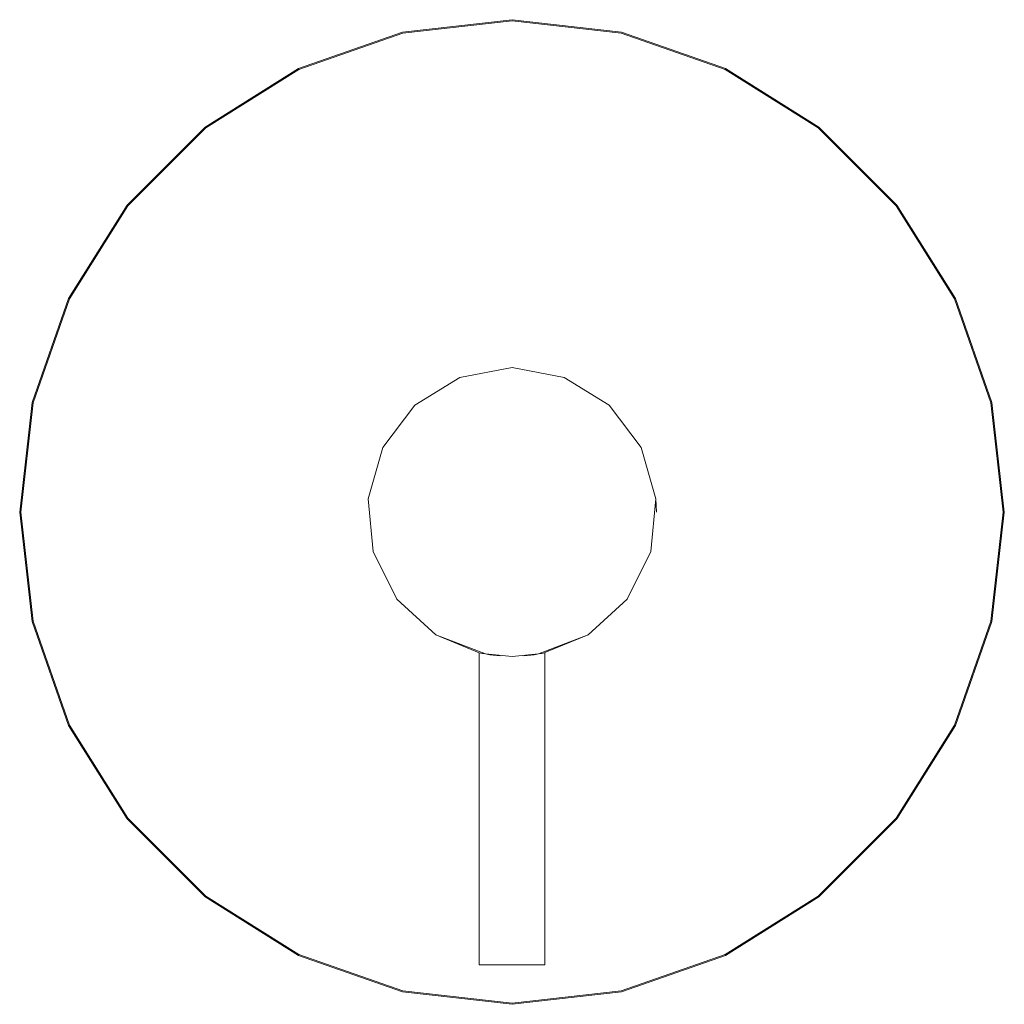
# Model space of a CAD drawing. Units: millimetres. Extents: x -75 to 75, y -1500 to -1350.
import ezdxf

# ---------------------------------------------------------------- set-up
doc = ezdxf.new("R2010")
doc.units = ezdxf.units.MM
doc.linetypes.add('CUSTOM', pattern=[0])

msp = doc.modelspace()

# ---------------------------------------------------------------- linework, layer by layer
at = {"color": 18, "linetype": 'CUSTOM', "lineweight": 9, "true_color": 0x000000}
for p, q in [((22, -1425), (21.91, -1422.97)), ((-4.98, -1446.43), (-11.58, -1443.7)), ((-11.58, -1443.7), (-4.04, -1446.63)), ((4.04, -1446.63), (11.58, -1443.7)), ((11.58, -1443.7), (5, -1446.42))]:
    msp.add_line(p, q, dxfattribs=at)
for points in [[(0, -1500), (-16.69, -1498.12), (-32.54, -1492.57), (-46.76, -1483.64), (-58.64, -1471.76), (-67.57, -1457.54), (-73.12, -1441.69), (-75, -1425), (-73.12, -1408.31), (-67.57, -1392.46), (-58.64, -1378.24), (-46.76, -1366.36), (-32.54, -1357.43), (-16.69, -1351.88), (0, -1350), (16.69, -1351.88), (32.54, -1357.43), (46.76, -1366.36), (58.64, -1378.24), (67.57, -1392.46), (73.12, -1408.31), (75, -1425), (73.12, -1441.69), (67.57, -1457.54), (58.64, -1471.76), (46.76, -1483.64), (32.54, -1492.57), (16.69, -1498.12)], [(0, -1350.16), (-16.65, -1352.03), (-32.47, -1357.57), (-46.66, -1366.49), (-58.51, -1378.34), (-67.43, -1392.53), (-72.97, -1408.35), (-74.84, -1425), (-72.97, -1441.65), (-67.43, -1457.47), (-58.51, -1471.66), (-46.66, -1483.51), (-32.47, -1492.43), (-16.65, -1497.97), (0, -1499.84), (16.65, -1497.97), (32.47, -1492.43), (46.66, -1483.51), (58.51, -1471.66), (67.43, -1457.47), (72.97, -1441.65), (74.84, -1425), (72.97, -1408.35), (67.43, -1392.53), (58.51, -1378.34), (46.66, -1366.49), (32.47, -1357.57), (16.65, -1352.03)]]:
    msp.add_lwpolyline(points, close=True, dxfattribs=at)
for points in [[(21.91, -1422.97), (19.69, -1415.19), (14.82, -1408.74), (7.95, -1404.49), (0, -1403), (-7.95, -1404.49), (-14.82, -1408.74), (-19.69, -1415.19), (-21.91, -1422.97), (-21.16, -1431.02), (-17.56, -1438.26), (-11.58, -1443.7)], [(11.58, -1443.7), (17.56, -1438.26), (21.16, -1431.02), (21.91, -1422.97)], [(5, -1446.42), (4.98, -1494), (4.48, -1494), (3.37, -1494), (1.81, -1494), (0, -1494), (-1.81, -1494), (-3.37, -1494), (-4.48, -1494), (-4.98, -1494), (-4.98, -1446.43)], [(-4.04, -1446.63), (-4.48, -1446.54), (-4.98, -1446.43)], [(-4.04, -1446.63), (-3.37, -1446.74), (-1.81, -1446.93)], [(-4.04, -1446.63), (0, -1447), (4.04, -1446.63)], [(4.04, -1446.63), (3.37, -1446.74), (1.81, -1446.93)], [(4.04, -1446.63), (4.48, -1446.54), (4.98, -1446.43), (5, -1446.42)]]:
    msp.add_lwpolyline(points, dxfattribs=at)

doc.saveas('drawing.dxf')
